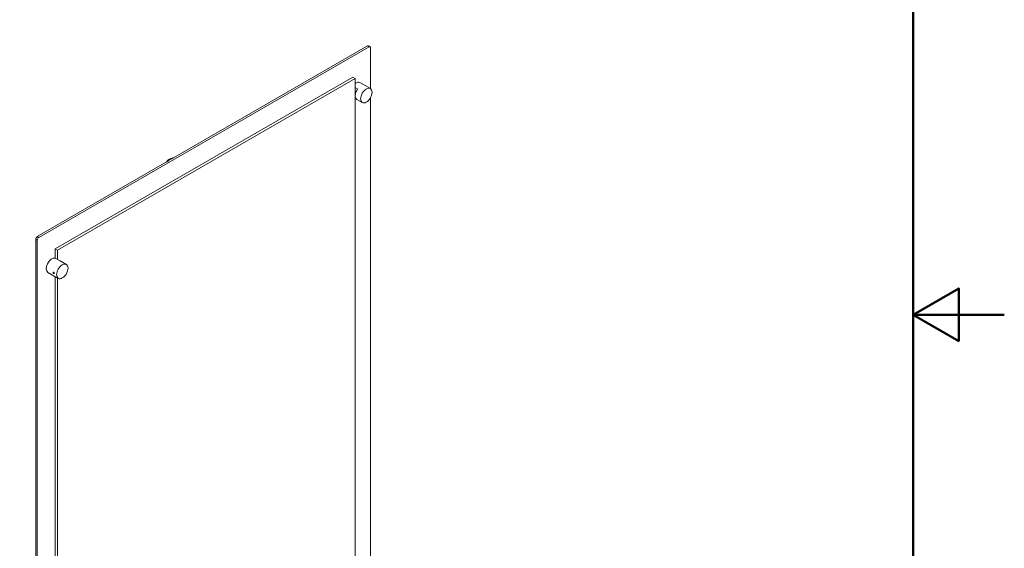
# Model space of a CAD drawing. Units: millimetres. Extents: x 0 to 5460, y 0 to 3861.
# Drawn here: x 4056 to 5460, y 1597 to 2351 of the extents above; entities that cross this region are included whole.
import ezdxf

# ---------------------------------------------------------------- set-up
doc = ezdxf.new("R2010")
doc.units = ezdxf.units.MM
doc.header["$LTSCALE"] = 13
for name, color, linetype, lineweight, true_color in [('Border_0', 7, 'Continuous', 50, 0x262659), ('Visible Edges(ISO)', 7, 'Continuous', 20, 0x262659), ('Visible Tangent Edges(ISO)', 7, 'Continuous', 20, 0x1a1a3e)]:
    doc.layers.add(name, color=color, linetype=linetype, lineweight=lineweight, true_color=true_color)

# ---------------------------------------------------------------- blocks, each defined once
blk = doc.blocks.new('Borders Default Border')
at = {"layer": 'Border_0', "flags": 128}
for points in [[(10, 10), (10, 287), (410, 287), (410, 10), (10, 10)], [(420, 148.5), (410, 148.5), (415, 151.39), (415, 145.61), (410, 148.5)]]:
    blk.add_lwpolyline(points, dxfattribs=at)

msp = doc.modelspace()

# ---------------------------------------------------------------- linework, layer by layer
at = {"layer": 'Visible Edges(ISO)'}
for p, q in [((4081.13, 2041.91), (4552.06, 2313.8)), ((4554.18, 2312.58), (4083.25, 2040.68)), ((4555.68, 2312.73), (4553.56, 2313.95)), ((4556.3, 2252.77), (4556.3, 2311.35)), ((4106.58, 2024.35), (4530.85, 2269.3)), ((4534.38, 2267.26), (4110.12, 2022.31)), ((4530.85, 2269.3), (4534.38, 2267.26)), ((4534.38, 1532.42), (4534.38, 2267.26)), ((4556.04, 2252.93), (4541.19, 2261.5)), ((4534.38, 2254.6), (4537.92, 2252.55)), ((4535.81, 2238.28), (4534.38, 2239.1)), ((4544.54, 2233.01), (4536.76, 2237.5)), ((4556.3, 1472.3), (4556.3, 2240.12)), ((4079.01, 802.88), (4079.01, 2038.24)), ((4081.13, 2037.01), (4081.13, 801.65)), ((4106.58, 2011.28), (4106.58, 2024.35)), ((4106.58, 2024.35), (4110.12, 2022.31)), ((4110.12, 2022.31), (4110.12, 2009.24)), ((4113.65, 2007.2), (4106.58, 2011.28)), ((4122.59, 2002.27), (4114.81, 2006.76)), ((4111.09, 1982.35), (4096.24, 1990.92)), ((4103.62, 1990.55), (4103.62, 1990.58)), ((4103.85, 1990.34), (4104.1, 1990.84)), ((4104.44, 1990.69), (4103.85, 1990.34)), ((4104.21, 1989.56), (4103.85, 1990.34)), ((4104.1, 1990.84), (4104.71, 1990.56)), ((4104.97, 1990), (4104.21, 1989.56)), ((4104.82, 1989.28), (4104.21, 1989.56)), ((4104.46, 1989.09), (4104.51, 1989.06)), ((4104.71, 1990.56), (4105.07, 1989.78)), ((4105.07, 1989.78), (4104.82, 1989.28)), ((4106.58, 1289.51), (4106.58, 1984.95)), ((4110.12, 1982.91), (4110.12, 1287.47))]:
    msp.add_line(p, q, dxfattribs=at)
for centre, major_axis, start_param, end_param in [((4552.06, 2311.35), (1.5, 2.6), 0, 0.7853982), ((4554.18, 2310.13), (1.5, 2.6), 5.4977871, 7.0685835), ((4535.44, 2251.54), (5.75, 9.96), 0, 0.9162057), ((4542.51, 2247.46), (-5.75, -9.96), 4.5276876, 6.2831853), ((4280.05, 2146.17), (-13.7, 0), 5.1674803, 5.828094), ((4081.13, 2039.46), (-1.5, -2.6), 3.9269908, 5.4977871), ((4083.25, 2038.24), (1.5, 2.6), 0.7853982, 2.3561945), ((4101.99, 2000.88), (-5.75, -9.96), 3.3262941, 6.2831853), ((4109.06, 1996.8), (5.75, 9.96), 0, 0.1847014)]:
    msp.add_ellipse(centre, major_axis=major_axis, ratio=0.5773503, start_param=start_param, end_param=end_param, dxfattribs=at)
for centre, major_axis in [((4550.29, 2242.97), (-5.75, -9.96)), ((4116.84, 1992.31), (5.75, 9.96)), ((4104.46, 1990.06), (0.6, -1.03))]:
    msp.add_ellipse(centre, major_axis=major_axis, ratio=0.5773503, dxfattribs=at)
for points, knots in [([(4265.27, 2148.23), (4265.75, 2149.15), (4266.45, 2150), (4268.3, 2151.6), (4269.48, 2152.32), (4272.15, 2153.51), (4273.65, 2153.97), (4275.48, 2154.32), (4275.73, 2154.37), (4275.98, 2154.41)], [4.2185001, 4.2185001, 4.2185001, 4.2185001, 4.5154538, 4.5154538, 4.8425837, 4.8425837, 5.1734865, 5.1734865, 5.2248218, 5.2248218, 5.2248218, 5.2248218]), ([(4103.8, 1989.84), (4103.75, 1989.93), (4103.7, 1990.04), (4103.62, 1990.29), (4103.59, 1990.44), (4103.59, 1990.69), (4103.62, 1990.81), (4103.71, 1991.01), (4103.79, 1991.09), (4103.88, 1991.15), (4103.89, 1991.15), (4103.9, 1991.16)], [0.10591856, 0.10591856, 0.10591856, 0.10591856, 0.13905511, 0.13905511, 0.18540667, 0.18540667, 0.23175824, 0.23175824, 0.27810981, 0.27810981, 0.28426073, 0.28426073, 0.28426073, 0.28426073]), ([(4105.07, 1990.48), (4105.08, 1990.47), (4105.09, 1990.45), (4105.17, 1990.29), (4105.23, 1990.14), (4105.31, 1989.83), (4105.33, 1989.69), (4105.33, 1989.43), (4105.31, 1989.31), (4105.23, 1989.12), (4105.17, 1989.05), (4105.09, 1989.01), (4105.08, 1989), (4105.07, 1989)], [0.45736597, 0.45736597, 0.45736597, 0.45736597, 0.46351689, 0.46351689, 0.50986846, 0.50986846, 0.55622002, 0.55622002, 0.60257159, 0.60257159, 0.64892315, 0.64892315, 0.65507408, 0.65507408, 0.65507408, 0.65507408])]:
    msp.add_open_spline(points, degree=3, knots=knots, dxfattribs=at)
at = {"layer": 'Visible Tangent Edges(ISO)'}
for p, q in [((4552.06, 2313.8), (4554.18, 2312.58)), ((4079.01, 2038.24), (4081.13, 2037.01)), ((4083.25, 2040.68), (4081.13, 2041.91))]:
    msp.add_line(p, q, dxfattribs=at)
msp.add_ellipse((4280.05, 2146.17), major_axis=(-14.5, 0), ratio=0.5773503, start_param=5.0326341, end_param=5.9629402, dxfattribs=at)

# ---------------------------------------------------------------- block references
at = {"xscale": 13, "yscale": 13, "zscale": 13}
msp.add_blockref('Borders Default Border', (0, 0), dxfattribs=at)

doc.saveas('drawing.dxf')
